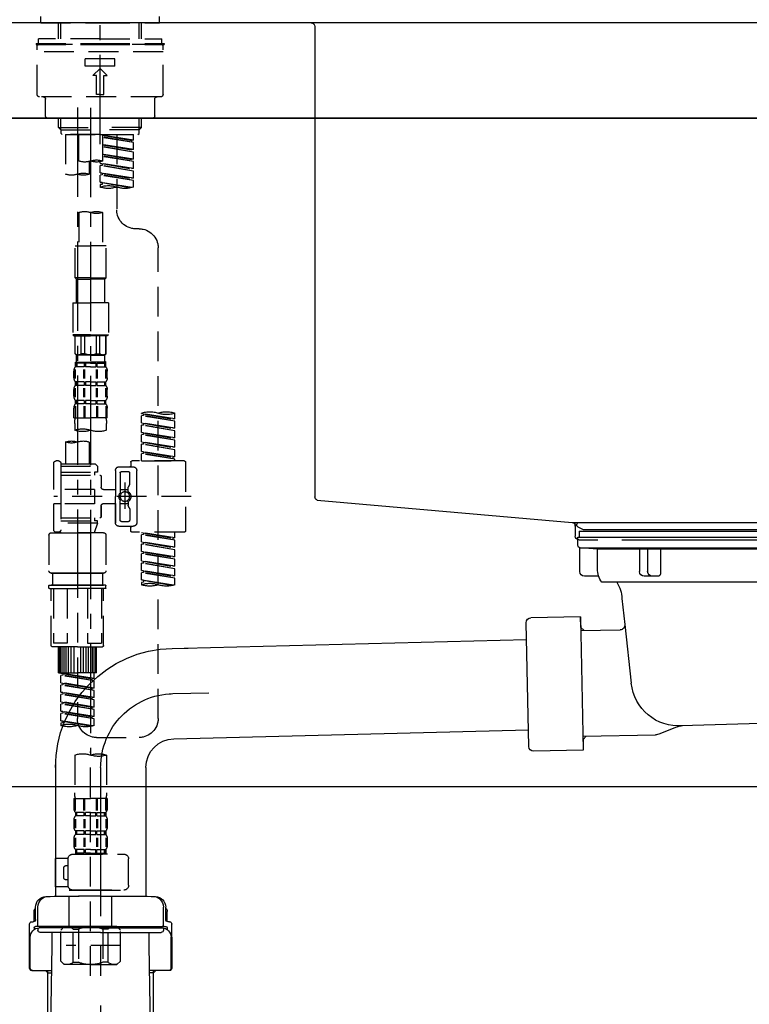
# Model space of a CAD drawing. Extents: x 0 to 26473, y -13 to 8857.
# Drawn here: x 7873 to 8179, y 2615 to 3029 of the extents above; entities that cross this region are included whole.
import ezdxf

# ---------------------------------------------------------------- set-up
doc = ezdxf.new("R2010")
doc.units = 0
doc.header["$LTSCALE"] = 50
doc.header["$MEASUREMENT"] = 0
for name, pattern in [('CENTER', [2, 1.25, -0.25, 0.25, -0.25]), ('CENTER2', [1.125, 0.75, -0.125, 0.125, -0.125]), ('DASHED', [0.75, 0.5, -0.25])]:
    doc.linetypes.add(name, pattern=pattern)
doc.layers.get('0').update_dxf_attribs({"linetype": 'CONTINUOUS'})
doc.layers.get('DEFPOINTS').update_dxf_attribs({"color": 146, "linetype": 'CONTINUOUS'})
for name, color, linetype in [('120-キャビネット（外）', 7, 'CONTINUOUS'), ('126-甲板', 2, 'CONTINUOUS'), ('150-機器', 8, 'CONTINUOUS'), ('166-寸法B', 11, 'CONTINUOUS')]:
    doc.layers.add(name, color=color, linetype=linetype)
doc.styles.add('KH001', font='txt')
doc.dimstyles.new('KH1xx030', dxfattribs={"dimscale": 30, "dimtxt": 2, "dimasz": 0.6, "dimexe": 0.3, "dimexo": 1.2, "dimgap": 0.5, "dimtad": 3, "dimdec": 1, "dimdsep": 46, "dimlunit": 6, "dimtxsty": 'KH001', "dimblk": 'DOT', "dimcen": 1, "dimdle": 1, "dimclrd": 256, "dimclre": 256, "dimclrt": 256, "dimadec": 0, "dimazin": 0, "dimtfac": 1, "dimtdec": 1, "dimtix": 1, "dimtmove": 2, "dimatfit": 3, "dimldrblk": 'CLOSEDBLANK', "dimfxl": 1, "dimtolj": 1, "dimtzin": 0, "dimlwd": -1, "dimlwe": -1, "dimarcsym": 0})

# ---------------------------------------------------------------- blocks, each defined once
blk = doc.blocks.new('F402_D')
at = {"layer": '150-機器', "color": 161, "linetype": 'CENTER2'}
blk.add_line((0, -53.67), (0, 250.27), dxfattribs=at)
at = {"layer": '150-機器', "color": 13, "linetype": 'DASHED', "ltscale": 0.5}
for p, q in [((-24.93, -2.69), (-24.93, 0)), ((24.93, -2.69), (24.93, 0)), ((0, -2.69), (-24.93, -2.69)), ((-17.45, -9.33), (-17.45, -2.69)), ((-16.44, -9.33), (-16.44, -2.69)), ((24.93, -2.69), (0, -2.69)), ((16.44, -9.33), (16.44, -2.69)), ((17.45, -9.33), (17.45, -2.69)), ((0, -11.33), (-26.93, -11.33)), ((-26.93, -11.33), (-26.93, -11.83)), ((0, -11.83), (-26.93, -11.83)), ((-26.43, -32.77), (-26.43, -12.32)), ((0, -9.33), (-25.93, -9.33)), ((-25.93, -11.33), (-25.93, -9.33)), ((-25.93, -11.83), (25.93, -11.83)), ((0, -9.33), (25.93, -9.33)), ((26.93, -11.33), (0, -11.33)), ((26.93, -11.83), (0, -11.83)), ((25.93, -11.33), (25.93, -9.33)), ((26.43, -32.77), (26.43, -12.32)), ((26.93, -11.33), (26.93, -11.83)), ((-26.43, -14.82), (26.43, -14.82)), ((-6.23, -20.8), (-6.23, -17.81)), ((-6.23, -17.81), (6.23, -17.81)), ((6.23, -20.8), (6.23, -17.81)), ((-6.23, -20.8), (6.23, -20.8)), ((-2.99, -24.79), (0, -21.8)), ((-1.5, -24.79), (-2.99, -24.79)), ((-1.5, -32.77), (-1.5, -24.79)), ((2.99, -24.79), (0, -21.8)), ((1.5, -24.79), (2.99, -24.79)), ((1.5, -32.77), (1.5, -24.79)), ((0, -32.77), (-1.5, -32.77)), ((0, -32.77), (1.5, -32.77)), ((-25.43, -33.77), (25.43, -33.77)), ((-22.94, -41.75), (-22.94, -34.76)), ((22.94, -41.75), (22.94, -34.76)), ((-21.94, -42.74), (21.94, -42.74)), ((-17.45, -46.58), (-17.45, -42.74)), ((-16.44, -47.57), (-16.44, -42.74)), ((16.44, -47.57), (16.44, -42.74)), ((17.45, -46.58), (17.45, -42.74)), ((-17.45, -46.58), (0, -46.58)), ((-16.46, -47.57), (-17.45, -46.58)), ((-16.44, -47.59), (0, -47.59)), ((-16.41, -49.07), (-16.41, -47.57)), ((-15.91, -49.57), (-16.41, -49.07)), ((0, -49.57), (-15.96, -49.57)), ((14.51, -49.57), (-13.96, -49.57)), ((-13.96, -51.93), (-13.96, -49.57)), ((-6.98, -49.57), (-6.98, -57.77)), ((-6.98, -49.57), (-6.98, -81.17)), ((-1, -49.57), (-1, -60.69)), ((17.45, -46.58), (0, -46.58)), ((16.44, -47.59), (0, -47.59)), ((0, -49.57), (0, -48.22)), ((0, -49.57), (15.91, -49.57)), ((8.98, -60.69), (8.98, -49.57)), ((14.51, -49.57), (14.51, -66.22)), ((15.91, -49.57), (16.41, -49.07)), ((16.41, -49.07), (16.41, -47.57)), ((16.46, -47.57), (17.45, -46.58)), ((-13.96, -51.93), (-1, -49.84)), ((-13.96, -52.93), (-1, -50.6)), ((-13.96, -52.93), (-1, -50.84)), ((-13.96, -51.93), (-13.12, -52.04)), ((-13.96, -55.92), (-13.96, -52.93)), ((-1, -49.86), (-13.12, -52.04)), ((-13.12, -52.04), (-13.12, -52.78)), ((-13.96, -55.92), (-1, -53.83)), ((-13.96, -56.92), (-1, -54.59)), ((-13.96, -56.92), (-1, -54.83)), ((-13.96, -55.92), (-13.12, -56.03)), ((-13.96, -59.91), (-13.96, -56.92)), ((-13.96, -59.91), (-1, -57.82)), ((-1, -53.85), (-13.12, -56.03)), ((-1, -57.84), (-13.12, -60.02)), ((-13.96, -60.91), (-1, -58.58)), ((-13.96, -60.91), (-1, -58.82)), ((-13.96, -59.91), (-13.12, -60.02)), ((-13.96, -63.9), (-13.96, -60.91)), ((-13.96, -63.9), (0, -61.65)), ((0, -61.65), (-13.12, -64)), ((-0.85, -61.8), (-0.85, -62.54)), ((-0.85, -61.8), (-0.85, -62.54)), ((0, -61.65), (0, -60.97)), ((4.54, -60.86), (4.54, -66.22)), ((-13.96, -64.9), (-0.85, -62.54)), ((-13.96, -64.9), (0, -62.64)), ((-13.96, -63.9), (-13.12, -64)), ((-13.96, -67.89), (-13.96, -64.9)), ((-13.96, -67.89), (0, -65.64)), ((0, -65.64), (-13.12, -67.99)), ((-0.85, -62.54), (0, -62.64)), ((-0.85, -62.54), (0, -62.64)), ((-0.85, -65.77), (-0.85, -66.53)), ((-0.85, -65.79), (-0.85, -66.53)), ((-0.85, -65.79), (-0.85, -66.53)), ((-0.8, -65.76), (0, -65.64)), ((0, -65.64), (0, -62.64)), ((0, -65.64), (0, -62.64)), ((-13.96, -68.89), (-0.85, -66.53)), ((-13.96, -68.89), (0, -66.63)), ((-13.96, -67.89), (-13.12, -67.99)), ((-13.96, -71.62), (-13.96, -68.89)), ((-13.43, -71.79), (0, -69.63)), ((0, -69.63), (-12.87, -71.94)), ((-0.85, -66.53), (0, -66.63)), ((-0.85, -66.53), (0, -66.63)), ((-0.85, -69.76), (-0.85, -70.52)), ((-0.85, -69.78), (-0.85, -70.52)), ((-0.85, -69.78), (-0.85, -70.52)), ((-0.8, -69.75), (0, -69.63)), ((0, -69.63), (0, -66.63)), ((0, -69.63), (0, -66.63)), ((-0.85, -70.52), (0, -70.62)), ((-0.85, -70.52), (0, -70.62)), ((0, -70.62), (0, -71.62)), ((-1, -82.3), (-1, -96.27)), ((8.98, -82.3), (8.98, -96.27)), ((-16.41, -89.15), (-14.96, -89.15)), ((-24.39, -294.77), (-24.39, -97.13)), ((-2.49, -109.74), (-2.49, -96.27)), ((-2.49, -96.27), (3.99, -96.27)), ((10.47, -96.27), (3.99, -96.27)), ((10.47, -109.74), (10.47, -96.27)), ((3.99, -109.74), (-2.49, -109.74)), ((-2.49, -109.74), (-1.99, -110.24)), ((-1.99, -110.24), (3.99, -110.24)), ((-1.99, -120.21), (-1.99, -110.24)), ((3.99, -109.74), (10.47, -109.74)), ((9.97, -110.24), (3.99, -110.24)), ((10.47, -109.74), (9.97, -110.24)), ((9.97, -120.21), (9.97, -110.24)), ((-3.49, -120.21), (3.99, -120.21)), ((-3.49, -120.21), (-3.49, -133.67)), ((11.47, -120.21), (3.99, -120.21)), ((11.47, -120.21), (11.47, -133.67)), ((3.99, -133.67), (-3.49, -133.67)), ((-3.49, -133.67), (-2.99, -134.17)), ((-2.99, -134.17), (3.99, -134.17)), ((-2.49, -141.65), (-2.49, -134.17)), ((-2.44, -141.65), (-2.44, -134.17)), ((0.05, -141.65), (0.05, -134.17)), ((1.5, -141.65), (1.5, -134.17)), ((3.99, -133.67), (11.47, -133.67)), ((10.97, -134.17), (3.99, -134.17)), ((6.48, -141.65), (6.48, -134.17)), ((7.93, -141.65), (7.93, -134.17)), ((10.42, -141.65), (10.42, -134.17)), ((10.47, -141.65), (10.47, -134.17)), ((11.47, -133.67), (10.97, -134.17)), ((-2.44, -141.65), (-2.49, -141.65)), ((-2.49, -141.65), (-1.99, -142.15)), ((-1.99, -144.74), (-1.99, -142.15)), ((3.99, -142.15), (-1.99, -142.15)), ((1.5, -141.65), (0.05, -141.65)), ((3.99, -142.15), (9.97, -142.15)), ((6.48, -141.65), (7.93, -141.65)), ((10.47, -141.65), (9.97, -142.15)), ((9.97, -144.74), (9.97, -142.15)), ((10.42, -141.65), (10.47, -141.65)), ((-2.55, -151.99), (-2.55, -148.29)), ((-2.49, -145.14), (3.99, -145.14)), ((-2.39, -147.14), (-2.39, -145.14)), ((-2.39, -145.14), (3.99, -145.14)), ((-2, -145.64), (-2.39, -145.64)), ((-2, -147.14), (-2.39, -147.14)), ((-2.36, -151.99), (-2.36, -148.29)), ((-2, -145.64), (-2, -147.14)), ((-1.89, -145.14), (3.99, -145.14)), ((-1.89, -145.14), (3.99, -145.14)), ((1.32, -145.64), (-1.81, -145.64)), ((-1.81, -145.64), (-1.81, -147.14)), ((1.32, -147.14), (-1.81, -147.14)), ((1.09, -151.99), (1.09, -148.29)), ((1.32, -145.64), (1.32, -147.14)), ((1.55, -151.99), (1.55, -148.29)), ((3.99, -145.64), (1.78, -145.64)), ((1.78, -145.64), (1.78, -147.14)), ((3.99, -147.14), (1.78, -147.14)), ((10.37, -145.14), (3.99, -145.14)), ((3.99, -145.64), (6.2, -145.64)), ((3.99, -147.14), (6.2, -147.14)), ((6.2, -145.64), (6.2, -147.14)), ((6.43, -151.99), (6.43, -148.29)), ((6.66, -145.64), (9.79, -145.64)), ((6.66, -145.64), (6.66, -147.14)), ((6.66, -147.14), (9.79, -147.14)), ((6.89, -151.99), (6.89, -148.29)), ((9.79, -145.64), (9.79, -147.14)), ((9.98, -145.64), (10.37, -145.64)), ((9.98, -145.64), (9.98, -147.14)), ((9.98, -147.14), (10.37, -147.14)), ((10.34, -151.99), (10.34, -148.29)), ((10.37, -147.14), (10.37, -145.14)), ((10.53, -151.99), (10.53, -148.29)), ((-2.99, -151.68), (-2.99, -148.88)), ((10.97, -151.68), (10.97, -148.88)), ((-2.99, -159.46), (-2.99, -156.66)), ((-2.55, -159.79), (-2.55, -156.1)), ((-2.39, -154.92), (-2.39, -153.42)), ((-2, -153.42), (-2.39, -153.42)), ((-2, -154.92), (-2.39, -154.92)), ((-2.36, -159.79), (-2.36, -156.1)), ((-2, -153.42), (-2, -154.92)), ((-1.81, -153.42), (-1.81, -154.92)), ((1.32, -153.42), (-1.81, -153.42)), ((1.32, -154.92), (-1.81, -154.92)), ((1.09, -159.79), (1.09, -156.1)), ((1.32, -153.42), (1.32, -154.92)), ((1.55, -159.79), (1.55, -156.1)), ((1.78, -153.42), (1.78, -154.92)), ((3.99, -153.42), (1.78, -153.42)), ((3.99, -154.92), (1.78, -154.92)), ((3.99, -153.42), (6.2, -153.42)), ((3.99, -154.92), (6.2, -154.92)), ((6.2, -153.42), (6.2, -154.92)), ((6.43, -159.79), (6.43, -156.1)), ((6.66, -153.42), (6.66, -154.92)), ((6.66, -153.42), (9.79, -153.42)), ((6.66, -154.92), (9.79, -154.92)), ((6.89, -159.79), (6.89, -156.1)), ((9.79, -153.42), (9.79, -154.92)), ((9.98, -153.42), (9.98, -154.92)), ((9.98, -153.42), (10.37, -153.42)), ((9.98, -154.92), (10.37, -154.92)), ((10.34, -159.79), (10.34, -156.1)), ((10.37, -154.92), (10.37, -153.42)), ((10.53, -159.79), (10.53, -156.1)), ((10.97, -159.46), (10.97, -156.66)), ((-2.39, -162.7), (-2.39, -161.2)), ((-2, -161.2), (-2.39, -161.2)), ((-2, -161.2), (-2, -162.7)), ((-1.81, -161.2), (-1.81, -162.7)), ((1.32, -161.2), (-1.81, -161.2)), ((1.32, -161.2), (1.32, -162.7)), ((1.78, -161.2), (1.78, -162.7)), ((3.99, -161.2), (1.78, -161.2)), ((3.99, -161.2), (6.2, -161.2)), ((6.2, -161.2), (6.2, -162.7)), ((6.66, -161.2), (6.66, -162.7)), ((6.66, -161.2), (9.79, -161.2)), ((9.79, -161.2), (9.79, -162.7)), ((9.98, -161.2), (9.98, -162.7)), ((9.98, -161.2), (10.37, -161.2)), ((10.37, -162.7), (10.37, -161.2)), ((-2.99, -168.48), (-2.99, -164.44)), ((-2.55, -163.57), (-2.55, -168.48)), ((-2, -162.7), (-2.39, -162.7)), ((-2.36, -163.57), (-2.36, -168.48)), ((1.32, -162.7), (-1.81, -162.7)), ((1.09, -163.57), (1.09, -168.48)), ((1.55, -163.57), (1.55, -168.48)), ((3.99, -162.7), (1.78, -162.7)), ((3.99, -162.7), (6.2, -162.7)), ((6.43, -163.57), (6.43, -168.48)), ((6.66, -162.7), (9.79, -162.7)), ((6.89, -163.57), (6.89, -168.48)), ((9.98, -162.7), (10.37, -162.7)), ((10.34, -163.57), (10.34, -168.48)), ((10.53, -163.57), (10.53, -168.48)), ((10.97, -168.48), (10.97, -164.44)), ((-31.37, -168.94), (-31.37, -166.58)), ((-31.37, -168.94), (-17.4, -166.69)), ((-31.37, -169.94), (-18.25, -167.58)), ((-31.37, -169.94), (-17.4, -167.69)), ((-31.37, -168.94), (-30.52, -169.05)), ((-17.4, -166.69), (-30.52, -169.05)), ((-18.25, -166.84), (-18.25, -167.58)), ((-18.25, -167.58), (-17.4, -167.69)), ((-18.25, -167.58), (-17.4, -167.69)), ((-18.25, -167.58), (-17.4, -167.69)), ((-17.4, -166.69), (-17.4, -166.58)), ((-17.4, -170.68), (-17.4, -167.69)), ((-17.4, -170.68), (-17.4, -167.69)), ((-2.99, -168.48), (3.99, -168.48)), ((10.97, -168.48), (3.99, -168.48)), ((-31.37, -172.93), (-31.37, -169.94)), ((-31.37, -172.93), (-17.4, -170.68)), ((-31.37, -173.93), (-18.25, -171.57)), ((-31.37, -173.93), (-17.4, -171.68)), ((-31.37, -172.93), (-30.52, -173.04)), ((-17.4, -170.68), (-30.52, -173.04)), ((-18.25, -170.83), (-18.25, -171.57)), ((-18.25, -170.83), (-18.25, -171.57)), ((-18.25, -171.57), (-17.4, -171.68)), ((-18.25, -171.57), (-17.4, -171.68)), ((-17.4, -174.67), (-17.4, -171.68)), ((-17.4, -174.67), (-17.4, -171.68)), ((-2.69, -173.73), (-2.69, -170.91)), ((10.67, -170.91), (10.67, -173.73)), ((-31.37, -176.92), (-31.37, -173.93)), ((-31.37, -176.92), (-17.4, -174.67)), ((-31.37, -177.92), (-18.25, -175.56)), ((-31.37, -177.92), (-17.4, -175.67)), ((-31.37, -176.92), (-30.52, -177.03)), ((-17.4, -174.67), (-30.52, -177.03)), ((-18.25, -174.8), (-18.25, -175.56)), ((-18.25, -174.82), (-18.25, -175.56)), ((-18.25, -174.82), (-18.25, -175.56)), ((-18.25, -175.56), (-17.4, -175.67)), ((-18.25, -175.56), (-17.4, -175.67)), ((-18.25, -175.56), (-17.4, -175.67)), ((-18.2, -174.8), (-17.4, -174.67)), ((-17.4, -178.66), (-17.4, -175.67)), ((-17.4, -178.66), (-17.4, -175.67)), ((-31.37, -180.91), (-31.37, -177.92)), ((-31.37, -180.91), (-17.4, -178.66)), ((-31.37, -181.91), (-18.25, -179.55)), ((-31.37, -181.91), (-17.4, -179.65)), ((-31.37, -180.91), (-30.52, -181.02)), ((-31.37, -184.9), (-31.37, -181.91)), ((-17.4, -178.66), (-30.52, -181.02)), ((-18.25, -178.81), (-18.25, -179.55)), ((-18.25, -178.81), (-18.25, -179.55)), ((-18.25, -179.55), (-17.4, -179.65)), ((-18.25, -179.55), (-17.4, -179.65)), ((-17.4, -182.65), (-17.4, -179.65)), ((-17.4, -182.65), (-17.4, -179.65)), ((4.54, -178.69), (4.54, -187.88)), ((14.51, -178.69), (14.51, -187.88)), ((-31.37, -184.9), (-17.4, -182.65)), ((-31.37, -185.9), (-18.25, -183.54)), ((-31.37, -185.9), (-17.4, -183.64)), ((-31.37, -184.9), (-30.52, -185)), ((-31.37, -186.64), (-31.37, -185.9)), ((-17.4, -182.65), (-30.52, -185)), ((-30.52, -185), (-30.52, -185.75)), ((-18.25, -182.78), (-18.25, -183.54)), ((-18.25, -182.8), (-18.25, -183.54)), ((-18.25, -182.8), (-18.25, -183.54)), ((-18.25, -183.54), (-17.4, -183.64)), ((-18.25, -183.54), (-17.4, -183.64)), ((-18.2, -182.78), (-17.4, -182.65)), ((-17.4, -186.64), (-17.4, -183.64)), ((-17.4, -186.64), (-17.4, -183.64)), ((-35.85, -187.13), (-35.85, -216.06)), ((-35.36, -186.64), (-13.41, -186.64)), ((-17.4, -186.64), (-31.37, -186.64)), ((-7.93, -189.13), (-13.91, -189.13)), ((-12.92, -187.13), (-12.92, -188.63)), ((2.04, -187.88), (1.05, -188.88)), ((16.51, -188.88), (1.05, -188.88)), ((1.05, -188.88), (1.05, -191.37)), ((4.54, -187.88), (2.04, -187.88)), ((4.54, -188.68), (4.49, -188.68)), ((16.51, -187.88), (4.54, -187.88)), ((16.51, -187.63), (16.51, -187.88)), ((16.51, -187.88), (16.51, -198.6)), ((17.5, -186.64), (18.5, -186.64)), ((19.5, -198.6), (19.5, -187.63)), ((-15.41, -201.6), (-15.41, -190.63)), ((-12.42, -196.48), (-12.42, -191.62)), ((-8.93, -191.12), (-11.92, -191.12)), ((-8.43, -191.62), (-8.43, -199.92)), ((-6.43, -190.63), (-6.43, -201.6)), ((-0.45, -193.12), (-0.45, -197.66)), ((16.51, -192.62), (0.05, -192.62)), ((1.05, -191.37), (2.29, -191.37)), ((2.29, -191.37), (2.29, -192.62)), ((16.51, -191.37), (2.29, -191.37)), ((-12.35, -196.73), (-11.79, -197.7)), ((-11.72, -199.2), (-11.72, -197.95)), ((-10.42, -195.73), (-10.42, -206.68)), ((-10.42, -196.61), (-10.42, -206.58)), ((-38.3, -201.6), (19.5, -201.6)), ((-15.41, -201.6), (-15.41, -212.57)), ((-8.43, -198.65), (-11.72, -198.64)), ((-1.45, -198.65), (-6.43, -198.65)), ((-6.43, -212.57), (-6.43, -201.6)), ((2.29, -198.6), (2.29, -204.59)), ((2.29, -198.6), (19.5, -198.6)), ((16.51, -198.6), (16.51, -215.74)), ((-12.42, -206.72), (-12.42, -211.57)), ((-12.35, -206.47), (-11.79, -205.49)), ((-11.72, -204), (-11.72, -205.24)), ((-8.43, -204.55), (-11.72, -204.55)), ((-8.43, -211.57), (-8.43, -203.27)), ((-1.45, -204.54), (-6.43, -204.54)), ((-6.43, -204.54), (-6.43, -212.57)), ((-0.45, -205.54), (-0.45, -210.07)), ((-0.45, -210.07), (-0.45, -205.54)), ((2.29, -204.59), (19.5, -204.59)), ((16.76, -204.59), (19.5, -204.59)), ((19.5, -215.56), (19.5, -204.59)), ((16.51, -210.57), (0.05, -210.57)), ((2.29, -210.57), (2.29, -211.82)), ((-7.93, -214.06), (-13.91, -214.06)), ((-12.92, -216.06), (-12.92, -214.56)), ((-7.93, -214.06), (-12.42, -214.06)), ((-8.93, -212.07), (-11.92, -212.07)), ((1.05, -211.82), (2.29, -211.82)), ((1.05, -212.82), (1.05, -211.82)), ((1.05, -212.82), (16.51, -212.82)), ((1.05, -212.82), (2.54, -216.81)), ((16.51, -211.82), (2.29, -211.82)), ((9.53, -212.87), (9.53, -294.77)), ((-35.36, -216.56), (-13.41, -216.56)), ((-31.37, -218.92), (-31.37, -216.56)), ((-31.37, -218.92), (-17.4, -216.67)), ((-31.37, -219.92), (-18.25, -217.56)), ((-31.37, -219.92), (-17.4, -217.66)), ((-31.37, -218.92), (-30.52, -219.02)), ((-17.4, -216.67), (-30.52, -219.02)), ((-30.52, -219.02), (-30.52, -219.77)), ((-18.25, -216.82), (-18.25, -217.56)), ((-18.25, -217.56), (-17.4, -217.66)), ((-18.25, -217.56), (-17.4, -217.66)), ((-18.25, -217.56), (-17.4, -217.66)), ((-17.4, -220.66), (-17.4, -217.66)), ((-17.4, -220.66), (-17.4, -217.66)), ((-2.44, -217.8), (-2.44, -232.76)), ((-1.45, -216.81), (9.53, -216.81)), ((16.51, -216.81), (2.54, -216.81)), ((20.5, -216.81), (9.53, -216.81)), ((16.74, -216.2), (16.51, -216.81)), ((17.5, -216.56), (18.5, -216.56)), ((21.49, -217.8), (21.49, -232.76)), ((-31.37, -222.91), (-31.37, -219.92)), ((-31.37, -222.91), (-17.4, -220.66)), ((-31.37, -223.91), (-18.25, -221.55)), ((-31.37, -223.91), (-17.4, -221.65)), ((-31.37, -222.91), (-30.52, -223.01)), ((-17.4, -220.66), (-30.52, -223.01)), ((-18.25, -220.81), (-18.25, -221.55)), ((-18.25, -220.81), (-18.25, -221.55)), ((-18.25, -221.55), (-17.4, -221.65)), ((-18.25, -221.55), (-17.4, -221.65)), ((-17.4, -224.65), (-17.4, -221.65)), ((-17.4, -224.65), (-17.4, -221.65)), ((-31.37, -226.9), (-31.37, -223.91)), ((-31.37, -226.9), (-17.4, -224.65)), ((-31.37, -227.9), (-18.25, -225.54)), ((-31.37, -227.9), (-17.4, -225.64)), ((-31.37, -226.9), (-30.52, -227)), ((-17.4, -224.65), (-30.52, -227)), ((-18.25, -224.78), (-18.25, -225.54)), ((-18.25, -224.8), (-18.25, -225.54)), ((-18.25, -224.8), (-18.25, -225.54)), ((-18.25, -225.54), (-17.4, -225.64)), ((-18.25, -225.54), (-17.4, -225.64)), ((-18.25, -225.54), (-17.4, -225.64)), ((-18.2, -224.77), (-17.4, -224.65)), ((-17.4, -228.64), (-17.4, -225.64)), ((-17.4, -228.64), (-17.4, -225.64)), ((-31.37, -230.89), (-31.37, -227.9)), ((-31.37, -230.89), (-17.4, -228.64)), ((-31.37, -231.88), (-18.25, -229.53)), ((-31.37, -231.88), (-17.4, -229.63)), ((-31.37, -230.89), (-30.52, -230.99)), ((-17.4, -228.64), (-30.52, -230.99)), ((-18.25, -228.79), (-18.25, -229.53)), ((-18.25, -228.79), (-18.25, -229.53)), ((-18.25, -229.53), (-17.4, -229.63)), ((-18.25, -229.53), (-17.4, -229.63)), ((-17.4, -232.62), (-17.4, -229.63)), ((-17.4, -232.62), (-17.4, -229.63)), ((-31.37, -234.88), (-31.37, -231.88)), ((-31.37, -234.88), (-17.4, -232.62)), ((-31.37, -235.87), (-18.25, -233.52)), ((-31.37, -235.87), (-17.4, -233.62)), ((-31.37, -234.88), (-30.52, -234.98)), ((-17.4, -232.62), (-30.52, -234.98)), ((-18.25, -232.76), (-18.25, -233.52)), ((-18.25, -232.78), (-18.25, -233.52)), ((-18.25, -232.78), (-18.25, -233.52)), ((-18.25, -233.52), (-17.4, -233.62)), ((-18.25, -233.52), (-17.4, -233.62)), ((-18.2, -232.75), (-17.4, -232.62)), ((-17.4, -236.61), (-17.4, -233.62)), ((-17.4, -236.61), (-17.4, -233.62)), ((-1.45, -233.76), (9.53, -233.76)), ((9.53, -233.76), (-1.45, -233.76)), ((-0.95, -233.76), (-0.95, -238.75)), ((9.53, -233.75), (-0.27, -233.75)), ((9.53, -233.75), (19.33, -233.75)), ((20.5, -233.76), (9.53, -233.76)), ((9.53, -233.76), (20.5, -233.76)), ((20, -233.76), (20, -238.75)), ((-31.37, -238.61), (-31.37, -235.87)), ((-30.84, -238.78), (-17.4, -236.61)), ((-17.4, -236.61), (-30.28, -238.93)), ((-18.25, -236.75), (-18.25, -237.51)), ((-18.25, -236.77), (-18.25, -237.51)), ((-18.25, -236.77), (-18.25, -237.51)), ((-18.25, -237.51), (-17.4, -237.61)), ((-18.25, -237.51), (-17.4, -237.61)), ((-18.2, -236.74), (-17.4, -236.61)), ((-17.4, -237.61), (-17.4, -238.61)), ((-2.44, -240.04), (-2.44, -238.95)), ((-2.24, -238.75), (-1.45, -238.75)), ((-1.45, -238.75), (9.53, -238.75)), ((-0.95, -238.75), (-1.45, -238.75)), ((9.53, -238.75), (-1.45, -238.75)), ((-0.95, -238.75), (-1.45, -238.75)), ((20.5, -238.75), (9.53, -238.75)), ((9.53, -238.75), (20.5, -238.75)), ((20, -238.75), (20.5, -238.75)), ((20, -238.75), (20.5, -238.75)), ((21.29, -238.75), (20.5, -238.75)), ((21.49, -240.04), (21.49, -238.95)), ((-2.24, -240.24), (9.53, -240.24)), ((-1.45, -264.18), (-1.45, -240.24)), ((-0.58, -240.24), (-0.58, -263.18)), ((5.26, -240.24), (5.26, -263.18)), ((21.29, -240.24), (9.53, -240.24)), ((13.79, -240.24), (13.79, -263.18)), ((19.63, -240.24), (19.63, -263.18)), ((20.5, -264.18), (20.5, -240.24)), ((5.26, -263.18), (-0.58, -263.18)), ((13.79, -263.18), (19.63, -263.18)), ((9.53, -264.68), (-0.95, -264.68)), ((1.55, -275.65), (1.55, -264.68)), ((1.85, -275.65), (1.85, -264.68)), ((2.44, -275.65), (2.44, -264.68)), ((3.14, -275.65), (3.14, -264.68)), ((3.94, -275.65), (3.94, -264.68)), ((4.84, -275.65), (4.84, -264.68)), ((5.83, -275.65), (5.83, -264.68)), ((6.93, -275.65), (6.93, -264.68)), ((8.13, -275.65), (8.13, -264.68)), ((9.53, -264.68), (20, -264.68)), ((10.92, -275.65), (10.92, -264.68)), ((12.12, -275.65), (12.12, -264.68)), ((13.22, -275.65), (13.22, -264.68)), ((14.21, -275.65), (14.21, -264.68)), ((15.11, -275.65), (15.11, -264.68)), ((15.91, -275.65), (15.91, -264.68)), ((16.61, -275.65), (16.61, -264.68)), ((17.2, -275.65), (17.2, -264.68)), ((17.5, -275.65), (17.5, -264.68)), ((1.55, -275.65), (9.53, -275.65)), ((2.54, -278.01), (2.54, -275.65)), ((2.54, -278.01), (16.51, -275.76)), ((2.54, -279.01), (15.66, -276.65)), ((2.54, -279.01), (16.51, -276.76)), ((16.51, -275.76), (3.39, -278.12)), ((17.5, -275.65), (9.53, -275.65)), ((15.66, -275.91), (15.66, -276.65)), ((15.66, -276.65), (16.51, -276.76)), ((15.66, -276.65), (16.51, -276.76)), ((15.66, -276.65), (16.51, -276.76)), ((16.51, -279.75), (16.51, -276.76)), ((16.51, -279.75), (16.51, -276.76)), ((2.54, -278.01), (3.39, -278.12)), ((2.54, -282), (2.54, -279.01)), ((2.54, -282), (16.51, -279.75)), ((2.54, -283), (15.66, -280.64)), ((2.54, -283), (16.51, -280.75)), ((3.39, -278.86), (3.39, -278.12)), ((16.51, -279.75), (3.39, -282.11)), ((15.66, -279.9), (15.66, -280.64)), ((15.66, -279.9), (15.66, -280.64)), ((15.66, -280.64), (16.51, -280.75)), ((15.66, -280.64), (16.51, -280.75)), ((16.51, -283.74), (16.51, -280.75)), ((16.51, -283.74), (16.51, -280.75)), ((2.54, -282), (3.39, -282.11)), ((2.54, -285.99), (2.54, -283)), ((2.54, -285.99), (16.51, -283.74)), ((2.54, -286.99), (15.66, -284.63)), ((2.54, -286.99), (16.51, -284.74)), ((3.39, -282.85), (3.39, -282.11)), ((16.51, -283.74), (3.39, -286.1)), ((15.66, -283.88), (15.66, -284.63)), ((15.66, -283.89), (15.66, -284.63)), ((15.66, -283.89), (15.66, -284.63)), ((15.66, -284.63), (16.51, -284.74)), ((15.66, -284.63), (16.51, -284.74)), ((15.66, -284.63), (16.51, -284.74)), ((15.71, -283.87), (16.51, -283.74)), ((16.51, -287.73), (16.51, -284.74)), ((16.51, -287.73), (16.51, -284.74)), ((2.54, -285.99), (3.39, -286.1)), ((2.54, -289.98), (2.54, -286.99)), ((2.54, -289.98), (16.51, -287.73)), ((2.54, -290.98), (15.66, -288.62)), ((2.54, -290.98), (16.51, -288.73)), ((3.39, -286.84), (3.39, -286.1)), ((16.51, -287.73), (3.39, -290.09)), ((15.66, -287.88), (15.66, -288.62)), ((15.66, -287.88), (15.66, -288.62)), ((15.66, -288.62), (16.51, -288.73)), ((15.66, -288.62), (16.51, -288.73)), ((16.51, -291.72), (16.51, -288.73)), ((16.51, -291.72), (16.51, -288.73)), ((2.54, -289.98), (3.39, -290.09)), ((2.54, -293.97), (2.54, -290.98)), ((2.54, -293.97), (16.51, -291.72)), ((2.54, -294.97), (15.66, -292.61)), ((2.54, -294.97), (16.51, -292.72)), ((3.39, -290.83), (3.39, -290.09)), ((16.51, -291.72), (3.39, -294.08)), ((15.66, -291.85), (15.66, -292.61)), ((15.66, -291.87), (15.66, -292.61)), ((15.66, -291.87), (15.66, -292.61)), ((15.66, -292.61), (16.51, -292.72)), ((15.66, -292.61), (16.51, -292.72)), ((15.71, -291.85), (16.51, -291.72)), ((16.51, -295.71), (16.51, -292.72)), ((16.51, -295.71), (16.51, -292.72)), ((2.54, -293.97), (3.39, -294.08)), ((2.54, -297.7), (2.54, -294.97)), ((3.07, -297.87), (16.51, -295.71)), ((3.39, -294.81), (3.39, -294.08)), ((16.51, -295.71), (3.63, -298.02)), ((15.66, -295.84), (15.66, -296.6)), ((15.66, -295.86), (15.66, -296.6)), ((15.66, -295.86), (15.66, -296.6)), ((15.66, -296.6), (16.51, -296.7)), ((15.66, -296.6), (16.51, -296.7)), ((15.71, -295.84), (16.51, -295.71)), ((16.51, -296.7), (16.51, -297.7)), ((1.55, -302.75), (-16.41, -302.75)), ((3.99, -402.9), (3.99, -308.59)), ((-2.69, -310.13), (-2.69, -326.01)), ((10.67, -310.13), (10.67, -326.01)), ((-2.99, -328.44), (-2.99, -332.48)), ((-2.99, -328.44), (3.99, -328.44)), ((-2.55, -333.35), (-2.55, -328.44)), ((-2.36, -333.35), (-2.36, -328.44)), ((1.09, -333.35), (1.09, -328.44)), ((1.55, -333.35), (1.55, -328.44)), ((10.97, -328.44), (3.99, -328.44)), ((6.43, -333.35), (6.43, -328.44)), ((6.89, -333.35), (6.89, -328.44)), ((10.34, -333.35), (10.34, -328.44)), ((10.53, -333.35), (10.53, -328.44)), ((10.97, -328.44), (10.97, -332.48)), ((-2.39, -334.22), (-2.39, -335.72)), ((-2, -334.22), (-2.39, -334.22)), ((-2, -335.72), (-2, -334.22)), ((-1.81, -335.72), (-1.81, -334.22)), ((1.32, -334.22), (-1.81, -334.22)), ((1.32, -335.72), (1.32, -334.22)), ((1.78, -335.72), (1.78, -334.22)), ((3.99, -334.22), (1.78, -334.22)), ((3.99, -334.22), (6.2, -334.22)), ((6.2, -335.72), (6.2, -334.22)), ((6.66, -335.72), (6.66, -334.22)), ((6.66, -334.22), (9.79, -334.22)), ((9.79, -335.72), (9.79, -334.22)), ((9.98, -335.72), (9.98, -334.22)), ((9.98, -334.22), (10.37, -334.22)), ((10.37, -334.22), (10.37, -335.72)), ((-2.99, -337.46), (-2.99, -340.26)), ((-2.55, -337.12), (-2.55, -340.82)), ((-2, -335.72), (-2.39, -335.72)), ((-2.36, -337.12), (-2.36, -340.82)), ((1.32, -335.72), (-1.81, -335.72)), ((1.09, -337.12), (1.09, -340.82)), ((1.55, -337.12), (1.55, -340.82)), ((3.99, -335.72), (1.78, -335.72)), ((3.99, -335.72), (6.2, -335.72)), ((6.43, -337.12), (6.43, -340.82)), ((6.66, -335.72), (9.79, -335.72)), ((6.89, -337.12), (6.89, -340.82)), ((9.98, -335.72), (10.37, -335.72)), ((10.34, -337.12), (10.34, -340.82)), ((10.53, -337.12), (10.53, -340.82)), ((10.97, -337.46), (10.97, -340.26)), ((-2.39, -342), (-2.39, -343.5)), ((-2, -342), (-2.39, -342)), ((-2, -343.5), (-2, -342)), ((-1.81, -343.5), (-1.81, -342)), ((1.32, -342), (-1.81, -342)), ((1.32, -343.5), (1.32, -342)), ((1.78, -343.5), (1.78, -342)), ((3.99, -342), (1.78, -342)), ((3.99, -342), (6.2, -342)), ((6.2, -343.5), (6.2, -342)), ((6.66, -343.5), (6.66, -342)), ((6.66, -342), (9.79, -342)), ((9.79, -343.5), (9.79, -342)), ((9.98, -343.5), (9.98, -342)), ((9.98, -342), (10.37, -342)), ((10.37, -342), (10.37, -343.5)), ((-2.99, -345.24), (-2.99, -348.03)), ((-2.55, -344.93), (-2.55, -348.63)), ((-2, -343.5), (-2.39, -343.5)), ((-2.36, -344.93), (-2.36, -348.63)), ((1.32, -343.5), (-1.81, -343.5)), ((1.09, -344.93), (1.09, -348.63)), ((1.55, -344.93), (1.55, -348.63)), ((3.99, -343.5), (1.78, -343.5)), ((3.99, -343.5), (6.2, -343.5)), ((6.43, -344.93), (6.43, -348.63)), ((6.66, -343.5), (9.79, -343.5)), ((6.89, -344.93), (6.89, -348.63)), ((9.98, -343.5), (10.37, -343.5)), ((10.34, -344.93), (10.34, -348.63)), ((10.53, -344.93), (10.53, -348.63)), ((10.97, -345.24), (10.97, -348.03)), ((-2, -349.78), (-2.39, -349.78)), ((-2.39, -349.78), (-2.39, -351.78)), ((-2, -351.28), (-2.39, -351.28)), ((-2, -351.28), (-2, -349.78)), ((1.32, -349.78), (-1.81, -349.78)), ((-1.81, -351.28), (-1.81, -349.78)), ((1.32, -351.28), (-1.81, -351.28)), ((1.32, -351.28), (1.32, -349.78)), ((3.99, -349.78), (1.78, -349.78)), ((1.78, -351.28), (1.78, -349.78)), ((3.99, -351.28), (1.78, -351.28)), ((3.99, -349.78), (6.2, -349.78)), ((3.99, -351.28), (6.2, -351.28)), ((6.2, -351.28), (6.2, -349.78)), ((6.66, -349.78), (9.79, -349.78)), ((6.66, -351.28), (6.66, -349.78)), ((6.66, -351.28), (9.79, -351.28)), ((9.79, -351.28), (9.79, -349.78)), ((9.98, -349.78), (10.37, -349.78)), ((9.98, -351.28), (9.98, -349.78)), ((9.98, -351.28), (10.37, -351.28)), ((10.37, -349.78), (10.37, -351.78)), ((-11.97, -364.84), (-11.97, -353.77)), ((11.47, -351.78), (-9.97, -351.78)), ((-3.09, -351.78), (3.99, -351.78)), ((13.45, -353.57), (18.75, -353.57)), ((13.46, -364.84), (13.46, -353.77)), ((18.75, -365.54), (18.75, -353.57)), ((14.26, -356.56), (13.46, -356.56)), ((15.26, -361.55), (15.26, -357.56)), ((13.46, -362.55), (14.26, -362.55)), ((3.99, -366.84), (-9.97, -366.84)), ((-4.89, -366.84), (-4.99, -366.93)), ((-4.99, -366.93), (3.99, -366.93)), ((-4.99, -382.19), (-4.99, -366.93)), ((3.99, -366.84), (11.47, -366.84)), ((12.97, -366.93), (3.99, -366.93)), ((12.87, -366.84), (12.97, -366.93)), ((12.97, -382.19), (12.97, -366.93)), ((13.34, -365.54), (18.75, -365.54)), ((-8.58, -383.69), (-7.08, -382.19)), ((-8.58, -396.66), (-8.58, -383.69)), ((-7.08, -382.19), (3.99, -382.19)), ((-5.94, -382.19), (3.99, -382.19)), ((-3.38, -383.19), (-1.14, -383.19)), ((-3.38, -397.15), (-3.38, -383.19)), ((-1.14, -383.19), (-1.14, -397.15)), ((13.92, -382.19), (3.99, -382.19)), ((15.06, -382.19), (3.99, -382.19)), ((11.35, -383.19), (9.12, -383.19)), ((9.12, -383.19), (9.12, -397.15)), ((11.35, -397.15), (11.35, -383.19)), ((16.56, -383.69), (15.06, -382.19)), ((16.56, -396.66), (16.56, -383.69)), ((3.99, -388.18), (4.03, -388.18)), ((-8.58, -390.17), (14.21, -390.17)), ((-8.58, -396.66), (-7.08, -398.15)), ((16.56, -396.66), (15.06, -398.15)), ((3.99, -398.15), (-7.08, -398.15)), ((-3.38, -397.15), (-1.14, -397.15)), ((3.99, -398.15), (15.06, -398.15)), ((11.35, -397.15), (9.12, -397.15))]:
    blk.add_line(p, q, dxfattribs=at)
at = {"layer": '150-機器', "color": 13, "linetype": 'CENTER2'}
for p, q in [((3.99, -38.38), (3.99, -310.13)), ((9.52, -38.29), (9.52, -239.41))]:
    blk.add_line(p, q, dxfattribs=at)
at = {"layer": '150-機器', "color": 13, "linetype": 'DASHED', "ltscale": 0.5}
blk.add_circle((-10.42, -201.6), 1.99, dxfattribs=at)
for centre, radius, start, end in [((-25.93, -12.32), 0.499, 90, 180), ((25.93, -12.32), 0.499, 0, 90), ((-25.43, -32.77), 0.997, 180, 270), ((25.43, -32.77), 0.997, 270, 0), ((-23.94, -34.76), 0.997, 0, 90), ((23.94, -34.76), 0.997, 90, 180), ((-21.94, -41.75), 0.997, 180, 270), ((21.94, -41.75), 0.997, 270, 0), ((1.5, -67.74), 7.48, 70.5288, 109.4712), ((1.5, -53.64), 7.48, 250.5288, 289.4712), ((6.48, -53.64), 7.48, 250.5288, 289.4712), ((7.03, -73.27), 7.48, 70.5288, 109.4712), ((7.03, -59.17), 7.48, 250.5288, 289.4712), ((12.02, -59.17), 7.48, 250.5288, 289.4712), ((-10.47, -61.75), 10.47, 250.5288, 289.4712), ((-3.49, -81.49), 10.47, 70.5288, 109.4712), ((-3.49, -61.75), 10.47, 250.5288, 289.4712), ((-14.96, -81.17), 7.98, 270, 0), ((1.5, -89.35), 7.48, 70.5288, 109.4712), ((1.5, -75.25), 7.48, 250.5288, 289.4712), ((6.48, -89.35), 7.48, 70.5288, 109.4712), ((-16.41, -97.13), 7.98, 90, 180), ((-1.19, -140.34), 1.81, 226.3972, 313.6028), ((3.99, -135.67), 6.48, 247.3801, 270), ((3.99, -135.67), 6.48, 270, 292.6199), ((9.17, -140.34), 1.81, 226.3972, 313.6028), ((-0.15, -148.88), 2.84, 142.1507, 180), ((-1.6, -144.74), 0.399, 180, 270), ((9.57, -144.74), 0.399, 270, 0), ((8.13, -148.88), 2.84, 0, 37.8493), ((-0.15, -151.68), 2.84, 180, 217.8493), ((8.13, -151.68), 2.84, 322.1507, 0), ((-0.15, -156.66), 2.84, 142.1507, 180), ((8.13, -156.66), 2.84, 0, 37.8493), ((-0.15, -159.46), 2.84, 180, 217.8493), ((8.13, -159.46), 2.84, 322.1507, 0), ((-0.15, -164.44), 2.84, 142.1507, 180), ((8.13, -164.44), 2.84, 0, 37.8493), ((-27.88, -176.45), 10.47, 70.5288, 109.4712), ((-27.88, -156.71), 10.47, 250.5288, 289.4712), ((-20.89, -176.45), 10.47, 70.5288, 109.4712), ((7.28, -170.91), 9.97, 165.9301, 180), ((0.7, -170.91), 9.97, 0, 14.0699), ((7.33, -183.18), 10.02, 70.5288, 109.4712), ((0.65, -164.28), 10.02, 250.5288, 289.4712), ((7.33, -164.28), 10.02, 250.5288, 289.4712), ((7.03, -185.74), 7.48, 70.5288, 109.4712), ((12.02, -185.74), 7.48, 70.5288, 109.4712), ((12.02, -171.63), 7.48, 250.5288, 289.4712), ((-35.36, -187.13), 0.499, 90, 180), ((-13.91, -190.63), 1.5, 90, 180), ((-13.41, -187.13), 0.499, 0, 90), ((-12.42, -188.63), 0.499, 180, 270), ((-7.93, -190.63), 1.5, 0, 90), ((17.5, -187.63), 0.997, 90, 180), ((18.5, -187.63), 0.997, 0, 90), ((-11.92, -191.62), 0.499, 90, 180), ((-8.93, -191.62), 0.499, 0, 90), ((0.05, -193.12), 0.499, 90, 180), ((-11.92, -196.48), 0.499, 180, 210), ((-12.22, -197.95), 0.499, 0, 30), ((-1.45, -197.66), 0.997, 270, 0), ((-10.5, -201.55), 2.41, 126.0657, 181.0877), ((-10.5, -201.64), 2.41, 178.9123, 233.9343), ((-12.22, -199.2), 0.499, 306.0657, 0), ((-7.93, -199.92), 0.499, 180, 214.0506), ((-10.34, -201.55), 2.41, 358.9123, 34.0506), ((-10.34, -201.64), 2.41, 325.9494, 1.0877), ((-11.92, -206.72), 0.499, 150, 180), ((-12.22, -204), 0.499, 0, 53.9343), ((-12.22, -205.24), 0.499, 330, 0), ((-7.93, -203.27), 0.499, 145.9494, 180), ((-1.45, -205.54), 0.997, 0, 90), ((0.05, -210.07), 0.499, 180, 270), ((0.05, -210.07), 0.499, 180, 270), ((-13.91, -212.57), 1.5, 180, 270), ((-12.42, -214.56), 0.499, 90, 180), ((-11.92, -211.57), 0.499, 180, 270), ((-8.93, -211.57), 0.499, 270, 0), ((-7.93, -212.57), 1.5, 270, 0), ((-7.93, -212.57), 1.5, 270, 0), ((-35.36, -216.06), 0.499, 180, 270), ((-13.41, -216.06), 0.499, 270, 0), ((-1.45, -217.8), 0.997, 90, 180), ((17.5, -215.56), 0.997, 180.0133, 270), ((18.5, -215.56), 0.997, 270, 0), ((20.5, -217.8), 0.997, 0, 90), ((-1.45, -232.76), 0.997, 180, 270), ((20.5, -232.76), 0.997, 270, 0), ((-27.88, -228.74), 10.47, 250.5288, 289.4712), ((-20.89, -248.48), 10.47, 70.5288, 109.4712), ((-20.89, -228.74), 10.47, 250.5288, 289.4712), ((-2.24, -238.95), 0.199, 90, 180), ((21.29, -238.95), 0.199, 0, 90), ((-2.24, -240.04), 0.199, 180, 270), ((21.29, -240.04), 0.199, 270, 0), ((-0.95, -264.18), 0.499, 180, 270), ((20, -264.18), 0.499, 270, 0), ((-16.41, -294.77), 7.98, 180, 270), ((1.55, -294.77), 7.98, 270, 0), ((13.02, -307.57), 10.47, 70.5288, 109.4712), ((6.03, -287.83), 10.47, 250.5288, 289.4712), ((13.02, -287.83), 10.47, 250.5288, 289.4712), ((0.65, -319.58), 10.02, 70.5288, 109.4712), ((7.33, -319.58), 10.02, 70.5288, 109.4712), ((0.65, -300.68), 10.02, 250.5288, 289.4712), ((7.28, -326.01), 9.97, 180, 194.0699), ((0.7, -326.01), 9.97, 345.9301, 0), ((-0.15, -332.48), 2.84, 180, 217.8493), ((8.13, -332.48), 2.84, 322.1507, 0), ((-0.15, -337.46), 2.84, 142.1507, 180), ((8.13, -337.46), 2.84, 0, 37.8493), ((-0.15, -340.26), 2.84, 180, 217.8493), ((8.13, -340.26), 2.84, 322.1507, 0), ((-0.15, -345.24), 2.84, 142.1507, 180), ((8.13, -345.24), 2.84, 0, 37.8493), ((-0.15, -348.03), 2.84, 180, 217.8493), ((8.13, -348.03), 2.84, 322.1507, 0), ((-9.97, -353.77), 1.99, 90, 180), ((11.47, -353.77), 1.99, 0, 90), ((14.26, -357.56), 0.997, 0, 90), ((14.26, -361.55), 0.997, 270, 0), ((-9.97, -364.84), 1.99, 180.001, 270), ((11.47, -364.84), 1.99, 270, 359.999), ((-5.98, -386.08), 3.89, 48.036, 110.221), ((3.96, -396.08), 13.89, 89.864, 111.555), ((4.02, -396.08), 13.89, 68.445, 90.136), ((13.95, -386.08), 3.89, 69.779, 131.964), ((-5.98, -394.26), 3.89, 249.779, 311.964), ((3.99, -384.43), 13.72, 248.018, 270), ((3.99, -384.43), 13.72, 270, 291.982), ((13.95, -394.26), 3.89, 228.036, 290.221)]:
    blk.add_arc(centre, radius, start, end, dxfattribs=at)
blk = doc.blocks.new('_Dot')
at = {"color": 0, "linetype": 'ByBlock', "lineweight": -2}
blk.add_line((-0.5, 0), (-1, 0), dxfattribs=at)
at = {"color": 0, "linetype": 'ByBlock', "const_width": 0.5}
blk.add_lwpolyline([(-0.25, 0, 1), (0.25, 0, 1)], format="xyb", close=True, dxfattribs=at)
blk = doc.blocks.new('*D216')
at = {"layer": '166-寸法B', "transparency": 16777216}
for p, q in [((7386.62, 3285.51), (7386.62, 3351.95)), ((8486.62, 3063.49), (8486.62, 3351.95)), ((8468.62, 3342.95), (7404.62, 3342.95))]:
    blk.add_line(p, q, dxfattribs=at)
at = {"layer": 'DEFPOINTS', "color": 0, "transparency": 16777216}
for p in [(7386.62, 3342.95), (7386.62, 3249.51), (8486.62, 3027.49)]:
    blk.add_point(p, dxfattribs=at)
at = {"layer": '166-寸法B', "transparency": 16777216, "xscale": 18, "yscale": 18, "zscale": 18, "rotation": 180}
blk.add_blockref('_Dot', (7386.62, 3342.95), dxfattribs=at)
at = {"layer": '166-寸法B', "transparency": 16777216, "xscale": 18, "yscale": 18, "zscale": 18}
blk.add_blockref('_Dot', (8486.62, 3342.95), dxfattribs=at)
at = {"layer": '166-寸法B', "transparency": 16777216, "insert": (7936.62, 3391.75), "char_height": 60, "attachment_point": 5, "style": 'KH001'}
blk.add_mtext('\\A1;1,100', dxfattribs=at)
blk = doc.blocks.new('_ClosedBlank')
at = {"color": 0, "linetype": 'ByBlock', "lineweight": -2}
for p, q in [((-1, 0.167), (0, 0)), ((-1, 0.167), (-1, -0.167)), ((0, 0), (-1, -0.167))]:
    blk.add_line(p, q, dxfattribs=at)
blk = doc.blocks.new('*D232')
at = {"layer": '166-寸法B', "transparency": 16777216}
for p, q in [((7836.62, 2915.49), (7836.62, 2697.68)), ((8476.62, 2915.49), (8476.62, 2697.68)), ((8458.62, 2706.68), (7854.62, 2706.68))]:
    blk.add_line(p, q, dxfattribs=at)
at = {"layer": 'DEFPOINTS', "color": 0, "transparency": 16777216}
for p in [(7836.62, 2951.49), (8476.62, 2951.49), (7836.62, 2706.68)]:
    blk.add_point(p, dxfattribs=at)
at = {"layer": '166-寸法B', "transparency": 16777216, "xscale": 18, "yscale": 18, "zscale": 18, "rotation": 180}
blk.add_blockref('_Dot', (7836.62, 2706.68), dxfattribs=at)
at = {"layer": '166-寸法B', "transparency": 16777216, "xscale": 18, "yscale": 18, "zscale": 18}
blk.add_blockref('_Dot', (8476.62, 2706.68), dxfattribs=at)
at = {"layer": '166-寸法B', "transparency": 16777216, "insert": (8265.8, 2751.68), "char_height": 60, "attachment_point": 5, "style": 'KH001'}
blk.add_mtext('\\A1;640', dxfattribs=at)
blk = doc.blocks.new('*D234')
at = {"layer": '166-寸法B', "transparency": 16777216}
for p, q in [((7636.62, 2951.49), (7636.62, 2512.68)), ((8476.62, 2951.49), (8476.62, 2512.68)), ((7654.62, 2521.68), (8458.62, 2521.68))]:
    blk.add_line(p, q, dxfattribs=at)
at = {"layer": 'DEFPOINTS', "color": 0, "transparency": 16777216}
for p in [(7636.62, 2987.49), (8476.62, 2987.49), (8476.62, 2521.68)]:
    blk.add_point(p, dxfattribs=at)
at = {"layer": '166-寸法B', "transparency": 16777216, "xscale": 18, "yscale": 18, "zscale": 18, "rotation": 180}
blk.add_blockref('_Dot', (7636.62, 2521.68), dxfattribs=at)
at = {"layer": '166-寸法B', "transparency": 16777216, "xscale": 18, "yscale": 18, "zscale": 18}
blk.add_blockref('_Dot', (8476.62, 2521.68), dxfattribs=at)
at = {"layer": '166-寸法B', "transparency": 16777216, "insert": (8056.62, 2566.68), "char_height": 60, "attachment_point": 5, "style": 'KH001'}
blk.add_mtext('\\A1;840', dxfattribs=at)
blk = doc.blocks.new('KHB600HL-10_D')
at = {"layer": '150-機器', "linetype": 'Continuous'}
for p, q in [((-201.5, 0), (201.5, 0)), ((201.5, 0), (215, 0)), ((200, -1.5), (200, -198.98)), ((199.06, -200.38), (91.89, -209.79)), ((91.89, -209.79), (-91.89, -209.79)), ((91.89, -209.79), (90.63, -210)), ((90.63, -211.35), (90.63, -210)), ((90.63, -211.27), (90.63, -215.5)), ((71.13, -217), (-69.87, -217)), ((89.13, -217), (81.13, -217))]:
    blk.add_line(p, q, dxfattribs=at)
for centre, start, end in [((201.5, -1.5), 90, 180), ((198.5, -198.98), 291.8014, 0), ((92.13, -211.27), 99.3322, 180), ((89.13, -215.5), 270, 0)]:
    blk.add_arc(centre, 1.5, start, end, dxfattribs=at)
blk = doc.blocks.new('排水ﾄﾗｯﾌﾟ')
at = {"layer": '150-機器'}
for p, q in [((89, 0), (0, 0)), ((89, -3.6), (-89, -3.6)), ((-87.11, -3.02), (87.11, -3.02)), ((87.11, -3.02), (89.43, -1.9)), ((89, -3.6), (89, -6.1)), ((89.5, -6.1), (-89.5, -6.1)), ((89.5, -9.6), (89.5, -6.1)), ((88.54, -10.6), (-88.54, -10.6)), ((3.4, -11.24), (81.25, -11.24)), ((81.25, -11.24), (88.54, -10.6)), ((81.25, -19.45), (81.25, -11.24)), ((88.75, -20.6), (88.75, -10.6)), ((80.74, -22.6), (86.75, -22.6)), ((0, -25.1), (79.5, -25.1)), ((71, -31.9), (69.8, -42.84)), ((88.38, -39.59), (87.24, -95.58)), ((88.29, -44.06), (88.38, -39.59)), ((88.38, -39.59), (109.28, -40.02)), ((69.8, -42.84), (67.09, -67.49)), ((88.27, -45.39), (71.75, -45.06)), ((86.94, -45.37), (88.29, -44.06)), ((110.18, -94.05), (111.24, -42.06)), ((254.91, -52.76), (111.1, -49.06)), ((260.02, -52.86), (253.21, -52.72)), ((-16.96, -83.51), (46.08, -85.37)), ((47.85, -85.75), (55.12, -88.78)), ((87.36, -89.78), (56.94, -89.16)), ((86.03, -89.76), (87.33, -91.11)), ((259.31, -90.86), (110.32, -87.05)), ((87.33, -91.11), (87.24, -95.58)), ((87.24, -95.58), (108.14, -96.01)), ((271, -102.85), (271, -156.93)), ((309, -101.56), (309, -156.93)), ((309, -102.85), (309, -156.93)), ((290, -156.85), (280.65, -156.85)), ((290, -156.85), (299.35, -156.85)), ((262, -167.58), (262, -163.35)), ((262.65, -166.65), (262.65, -161.51)), ((262.65, -166.65), (262.65, -161.52)), ((263.65, -169.15), (263.65, -161.49)), ((316.35, -169.15), (316.35, -161.49)), ((317.35, -166.65), (317.35, -161.51)), ((317.35, -166.65), (317.35, -161.52)), ((318, -167.58), (318, -163.35)), ((260.1, -187.15), (260.1, -168.65)), ((261.1, -167.65), (261.65, -167.65)), ((318.9, -167.65), (318.35, -167.65)), ((319.9, -187.15), (319.9, -168.65)), ((262.1, -170.15), (262.1, -170.89)), ((290, -169.65), (262.6, -169.65)), ((263.65, -170.65), (263.65, -171.15)), ((290, -170.15), (264.1, -170.15)), ((290, -172.15), (264.65, -172.15)), ((268.5, -170.15), (268.5, -169.65)), ((269.6, -177.55), (269.6, -172.15)), ((290, -169.65), (317.4, -169.65)), ((290, -170.15), (315.9, -170.15)), ((290, -172.15), (315.35, -172.15)), ((310.4, -177.55), (310.4, -172.15)), ((311.5, -170.15), (311.5, -169.65)), ((316.35, -170.65), (316.35, -171.15)), ((317.9, -170.15), (317.9, -170.89)), ((260.1, -174.15), (260.1, -187.15)), ((260.42, -187.15), (260.42, -174.15)), ((268.68, -232.38), (269.6, -177.55)), ((311.32, -232.38), (310.4, -177.55)), ((319.58, -187.15), (319.58, -174.15)), ((319.9, -174.15), (319.9, -187.15)), ((261.1, -188.15), (269.42, -188.15)), ((267.8, -189.15), (266.8, -188.15)), ((267.8, -222.47), (267.8, -188.15)), ((267.8, -189.15), (269.41, -189.15)), ((318.9, -188.15), (310.58, -188.15)), ((312.2, -189.15), (310.59, -189.15)), ((312.2, -222.47), (312.2, -188.15)), ((312.2, -189.15), (313.2, -188.15))]:
    blk.add_line(p, q, dxfattribs=at)
at = {"layer": '150-機器', "color": 13, "linetype": 'CENTER'}
for p, q in [((259.63, -71.86), (244.49, -71.55)), ((290, -102.85), (290, -290.21))]:
    blk.add_line(p, q, dxfattribs=at)
at = {"layer": '150-機器'}
for centre, radius, start, end in [((89, -1), 1, 295.6134, 90), ((88.5, -9.6), 1, 270, 0), ((71.25, -19.45), 10, 325.5885, 360), ((86.75, -20.6), 2, 270, 0), ((85.97, -32.83), 15, 148.9719, 176.4382), ((109.24, -42.02), 2, 358.8333, 88.8333), ((71.79, -43.06), 2, 173.7289, 268.8333), ((259, -102.85), 50, 360, 88.8333), ((47.2, -65.42), 20, 265.4384, 354.0552), ((45.93, -90.37), 5, 67.4068, 88.3029), ((57.04, -84.17), 5, 247.4068, 268.8333), ((259, -102.85), 12, 360, 88.8333), ((108.18, -94.01), 2, 268.8333, 358.8333), ((267.15, -161.52), 4.5, 91.4252, 180), ((268.15, -161.49), 4.5, 91.3223, 180), ((281, -718.2), 561.35, 90, 91.4252), ((299, -718.2), 561.35, 88.5748, 90), ((311.85, -161.49), 4.5, 0, 88.6777), ((312.85, -161.52), 4.5, 0, 88.5748), ((264, -163.35), 2, 132.454, 180), ((316, -163.35), 2, 0, 47.546), ((261.1, -168.65), 1, 90, 180), ((261.65, -166.65), 1, 270, 0), ((261.65, -166.65), 1, 270, 0), ((264.15, -169.15), 0.5, 180, 270), ((315.85, -169.15), 0.5, 270, 0), ((318.35, -166.65), 1, 180, 270), ((318.35, -166.65), 1, 180, 270), ((318.9, -168.65), 1, 0, 90), ((264.42, -174.15), 4, 93.5454, 180), ((262.6, -170.15), 0.5, 90, 180), ((264.15, -170.65), 0.5, 90, 180), ((264.65, -171.15), 1, 180, 270), ((315.35, -171.15), 1, 270, 0), ((315.58, -174.15), 4, 0, 86.4546), ((315.85, -170.65), 0.5, 0, 90), ((317.4, -170.15), 0.5, 0, 90), ((261.1, -187.15), 1, 180, 270), ((261.1, -187.15), 1, 180, 270), ((261.42, -187.15), 1, 180, 270), ((318.58, -187.15), 1, 270, 0), ((318.9, -187.15), 1, 270, 0), ((318.9, -187.15), 1, 270, 0)]:
    blk.add_arc(centre, radius, start, end, dxfattribs=at)
at = {"layer": '150-機器', "color": 13, "linetype": 'CENTER'}
blk.add_arc((259, -102.85), 31, 360, 88.8333, dxfattribs=at)
at = {"layer": 'DEFPOINTS', "ltscale": 0.1}
for p, q in [((54.86, -11.24), (54.86, -21.6)), ((60.21, -11.24), (60.21, -20.6)), ((63.61, -11.24), (63.61, -20.6)), ((55.86, -22.6), (61.61, -22.6))]:
    blk.add_line(p, q, dxfattribs=at)
for centre, radius, start, end in [((58.21, -20.6), 2, 270, 0), ((61.61, -20.6), 2, 270, 0), ((55.86, -21.6), 1, 180, 270)]:
    blk.add_arc(centre, radius, start, end, dxfattribs=at)

msp = doc.modelspace()

# ---------------------------------------------------------------- linework, layer by layer
at = {"layer": '120-キャビネット（外）', "color": 6}
msp.add_lwpolyline([(8476.62, 2987.49), (7636.62, 2987.49), (7636.62, 2167.49), (8476.62, 2167.49)], close=True, dxfattribs=at)
at = {"layer": '126-甲板'}
msp.add_lwpolyline([(8486.62, 3027.49), (7386.62, 3027.49), (7386.62, 2987.49), (8486.62, 2987.49)], close=True, dxfattribs=at)

# ---------------------------------------------------------------- block references
at = {"layer": '150-機器', "xscale": -1}
for name, p in [('F402_D', (7906.62, 3030.19)), ('KHB600HL-10_D', (8196.85, 3027.49)), ('排水ﾄﾗｯﾌﾟ', (8196.85, 2817.7))]:
    msp.add_blockref(name, p, dxfattribs=at)

# ---------------------------------------------------------------- dimensions: what is measured, and where the dimension line sits
at = {"layer": '166-寸法B'}
for base, p1, p2, picture, middle in [((7386.62, 3342.95), (8486.62, 3027.49), (7386.62, 3249.51), '*D216', (7936.62, 3391.75)), ((8476.62, 2521.68), (7636.62, 2987.49), (8476.62, 2987.49), '*D234', (8056.62, 2566.68))]:
    dim = msp.add_linear_dim(base=base, p1=p1, p2=p2, angle=180, dimstyle='KH1xx030', dxfattribs=at)
    dim.commit()
    dim.dimension.update_dxf_attribs({"geometry": picture, "text_midpoint": middle})
dim = msp.add_linear_dim(base=(7836.62, 2706.68), p1=(8476.62, 2951.49), p2=(7836.62, 2951.49), angle=180, dimstyle='KH1xx030', dxfattribs=at)
dim.commit()
dim.dimension.update_dxf_attribs({"geometry": '*D232', "text_midpoint": (8265.8, 2751.68), "dimtype": 128})

doc.saveas('drawing.dxf')
